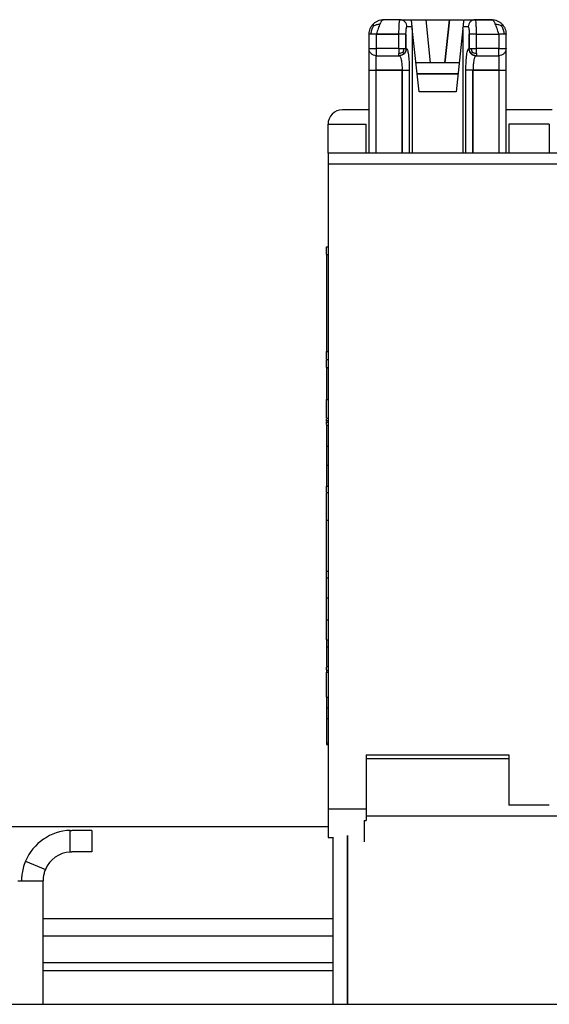
# Model space of a CAD drawing. Units: millimetres. Extents: x 240 to 1178, y 207 to 652.
# Drawn here: x 435 to 437, y 632 to 635 of the extents above; entities that cross this region are included whole.
import ezdxf

# ---------------------------------------------------------------- set-up
doc = ezdxf.new("R2010")
doc.units = ezdxf.units.MM

# ---------------------------------------------------------------- blocks, each defined once
blk = doc.blocks.new('Block91')
at = {"color": 96, "linetype": 'Continuous', "lineweight": 25}
for p, q in [((744.41, 1540.2), (741.58, 1540.2)), ((744.41, 1540.2), (746.42, 1540.2)), ((746.55, 1538.95), (745.65, 1538.95)), ((746.42, 1540.19), (746.57, 1540.2)), ((746.42, 1540.19), (746.44, 1540.04)), ((746.58, 1538.65), (746.55, 1538.95)), ((746.57, 1540.2), (746.58, 1540.2)), ((746.57, 1540.2), (746.58, 1540.2)), ((748.91, 1540.2), (749.7, 1532.7)), ((748.91, 1540.2), (753.01, 1540.2)), ((753.01, 1540.2), (752.22, 1532.7)), ((752.22, 1532.7), (753.01, 1540.2)), ((752.24, 1532.7), (753.03, 1540.2)), ((753.03, 1540.2), (752.24, 1532.7)), ((753.01, 1540.2), (753.03, 1540.2)), ((755.33, 1538.65), (755.37, 1538.95)), ((756.27, 1538.95), (755.37, 1538.95)), ((755.5, 1540.2), (757.51, 1540.2)), ((760.34, 1540.2), (757.51, 1540.2)), ((757.51, 1540.2), (760.33, 1540.2)), ((757.51, 1540.2), (760.34, 1540.2)), ((760.33, 1540.2), (757.51, 1540.2)), ((760.34, 1540.2), (760.33, 1540.2)), ((760.33, 1540.2), (760.35, 1540.2)), ((739.08, 1537.7), (739.08, 1537.71)), ((739.08, 1535.2), (739.08, 1537.7)), ((740.34, 1537.71), (740.33, 1537.7)), ((740.33, 1537.7), (740.33, 1535.2)), ((744.24, 1537.7), (740.33, 1537.7)), ((740.33, 1537.7), (744.24, 1537.7)), ((740.34, 1537.71), (744.24, 1537.71)), ((744.24, 1537.71), (740.34, 1537.71)), ((744.24, 1537.7), (744.24, 1537.71)), ((744.24, 1535.2), (744.24, 1537.7)), ((745.48, 1535.2), (745.48, 1537.7)), ((745.48, 1537.7), (745.48, 1535.2)), ((745.48, 1537.7), (745.48, 1535.2)), ((745.48, 1535.2), (745.48, 1537.7)), ((746.58, 1538.65), (746.58, 1517.07)), ((747.74, 1527.7), (746.58, 1538.65)), ((755.33, 1538.65), (754.18, 1527.7)), ((755.33, 1538.65), (755.33, 1517.07)), ((756.44, 1537.7), (756.44, 1535.2)), ((756.44, 1535.2), (756.44, 1537.7)), ((756.44, 1535.2), (756.44, 1537.7)), ((756.44, 1537.7), (756.44, 1535.2)), ((757.68, 1537.7), (761.59, 1537.7)), ((757.68, 1535.2), (757.68, 1537.7)), ((761.58, 1537.7), (761.58, 1535.2)), ((762.83, 1535.2), (762.83, 1537.7)), ((744.24, 1535.2), (740.33, 1535.2)), ((740.33, 1533.95), (744.24, 1533.95)), ((744.24, 1533.95), (744.31, 1533.95)), ((745.48, 1535.2), (745.55, 1535.2)), ((756.37, 1535.2), (756.44, 1535.2)), ((757.61, 1533.95), (757.68, 1533.95)), ((757.67, 1533.95), (761.58, 1533.95)), ((761.59, 1535.2), (757.68, 1535.2)), ((754.71, 1532.7), (747.21, 1532.7)), ((752.24, 1532.7), (752.22, 1532.7)), ((739.08, 1517.07), (739.08, 1531.45)), ((744.81, 1531.46), (740.33, 1531.46)), ((740.33, 1531.45), (740.33, 1531.46)), ((740.33, 1531.46), (744.81, 1531.46)), ((740.33, 1531.45), (744.81, 1531.45)), ((744.81, 1531.45), (740.33, 1531.45)), ((744.81, 1531.46), (744.81, 1531.45)), ((744.81, 1531.45), (744.81, 1517.07)), ((744.82, 1531.45), (744.81, 1531.45)), ((744.81, 1531.45), (744.81, 1517.07)), ((744.82, 1531.45), (744.82, 1517.07)), ((744.82, 1517.07), (744.82, 1531.45)), ((747.41, 1530.84), (754.51, 1530.84)), ((747.41, 1530.81), (754.51, 1530.81)), ((757.1, 1517.07), (757.1, 1531.45)), ((757.1, 1531.45), (757.1, 1517.07)), ((757.11, 1531.45), (757.1, 1531.45)), ((761.58, 1531.46), (757.11, 1531.46)), ((757.11, 1531.45), (757.11, 1531.46)), ((757.11, 1531.46), (761.58, 1531.46)), ((757.11, 1517.07), (757.11, 1531.45)), ((757.11, 1531.45), (761.58, 1531.45)), ((761.58, 1531.45), (757.11, 1531.45)), ((757.11, 1517.07), (757.11, 1531.45)), ((761.58, 1531.46), (761.58, 1531.45)), ((762.83, 1517.07), (762.83, 1531.45)), ((754.18, 1527.7), (747.74, 1527.7)), ((739.08, 1524.57), (734.46, 1524.57)), ((770.83, 1524.57), (762.83, 1524.57)), ((731.96, 1522.07), (738.58, 1522.07)), ((731.96, 1517.07), (731.96, 1522.07)), ((738.58, 1517.07), (738.58, 1522.07)), ((770.33, 1522.07), (763.33, 1522.07)), ((763.33, 1522.07), (763.33, 1517.07)), ((770.33, 1522.07), (770.33, 1517.07)), ((731.96, 1517.07), (731.96, 1515.2)), ((865.21, 1517.07), (731.96, 1517.07)), ((731.96, 1515.2), (865.21, 1515.2)), ((731.96, 1515.2), (731.96, 1403.32)), ((731.71, 1500.82), (731.96, 1500.82)), ((731.71, 1499.44), (731.96, 1499.44)), ((731.71, 1499.44), (731.71, 1482.65)), ((731.71, 1494.4), (731.68, 1494.4)), ((731.68, 1488.4), (731.71, 1488.4)), ((731.71, 1482.65), (731.96, 1482.65)), ((731.71, 1481.26), (731.96, 1481.26)), ((731.71, 1479.89), (731.71, 1481.15)), ((731.71, 1479.78), (731.68, 1479.78)), ((731.71, 1479.89), (731.96, 1479.89)), ((731.71, 1479.78), (731.71, 1474.31)), ((731.71, 1479.78), (731.96, 1479.78)), ((731.71, 1474.31), (731.96, 1474.31)), ((731.71, 1471.05), (731.96, 1471.05)), ((731.71, 1470.67), (731.71, 1470.93)), ((731.71, 1470.67), (731.96, 1470.67)), ((731.71, 1470.52), (731.71, 1470.67)), ((731.71, 1470.41), (731.96, 1470.41)), ((731.71, 1469.89), (731.96, 1469.89)), ((731.71, 1469.89), (731.71, 1466.2)), ((731.71, 1466.2), (731.96, 1466.2)), ((731.71, 1466.2), (731.71, 1462.95)), ((731.71, 1462.95), (731.71, 1459.26)), ((731.71, 1462.95), (731.96, 1462.95)), ((731.71, 1459.26), (731.96, 1459.26)), ((731.71, 1458.22), (731.71, 1459.26)), ((731.96, 1458.11), (731.68, 1458.11)), ((731.71, 1453.38), (731.96, 1453.38)), ((731.71, 1444.56), (731.71, 1453.38)), ((731.71, 1444.56), (731.96, 1444.56)), ((731.71, 1443.4), (731.71, 1444.56)), ((731.71, 1443.4), (731.96, 1443.4)), ((731.71, 1439.92), (731.71, 1443.4)), ((731.71, 1439.92), (731.96, 1439.92)), ((731.71, 1436.08), (731.71, 1439.92)), ((731.71, 1436.08), (731.96, 1436.08)), ((731.71, 1432.6), (731.71, 1436.08)), ((731.71, 1432.6), (731.96, 1432.6)), ((731.71, 1432.6), (731.71, 1431.44)), ((731.71, 1431.44), (731.96, 1431.44)), ((731.71, 1431.44), (731.71, 1428.02)), ((731.71, 1429.95), (731.68, 1429.95)), ((731.71, 1428.02), (731.96, 1428.02)), ((731.71, 1427.45), (731.71, 1427.86)), ((731.71, 1427.34), (731.96, 1427.34)), ((731.71, 1427.34), (731.71, 1427.04)), ((731.71, 1422.7), (731.71, 1427.04)), ((731.71, 1427.04), (731.96, 1427.04)), ((731.71, 1422.7), (731.96, 1422.7)), ((731.71, 1422.7), (731.71, 1420.84)), ((731.71, 1420.84), (731.96, 1420.84)), ((731.71, 1420.84), (731.71, 1418.98)), ((731.71, 1418.98), (731.96, 1418.98)), ((731.71, 1418.98), (731.71, 1414.74)), ((731.71, 1414.74), (731.96, 1414.74)), ((731.71, 1414.74), (731.71, 1414.45)), ((731.71, 1414.45), (731.96, 1414.45)), ((738.58, 1412.7), (763.33, 1412.7)), ((738.58, 1412.7), (738.58, 1403.32)), ((763.33, 1412.7), (763.33, 1403.95)), ((738.58, 1412.07), (763.33, 1412.07)), ((770.33, 1403.95), (763.33, 1403.95)), ((731.96, 1403.32), (738.58, 1403.32)), ((731.96, 1403.32), (731.96, 1398.32)), ((738.58, 1403.32), (738.58, 1401.27)), ((738.21, 1401.27), (738.58, 1401.27)), ((738.21, 1401.27), (738.21, 1397.61)), ((738.58, 1402.07), (858.58, 1402.07)), ((731.96, 1400.2), (0.05, 1400.2)), ((687.24, 1395.82), (687.24, 1399.57)), ((690.99, 1399.58), (687.56, 1399.58)), ((690.99, 1399.58), (690.99, 1395.83)), ((731.96, 1398.32), (732.93, 1398.32)), ((732.85, 1369.41), (732.85, 1398.32)), ((735.34, 1369.41), (735.34, 1398.69)), ((735.34, 1398.69), (735.34, 1369.41)), ((735.35, 1398.69), (735.35, 1369.41)), ((735.35, 1369.41), (735.35, 1398.69)), ((690.99, 1395.83), (687.56, 1395.83)), ((679.5, 1394.24), (682.95, 1392.78)), ((678.18, 1390.83), (679.03, 1390.83)), ((679.03, 1390.83), (679.85, 1390.83)), ((679.85, 1390.83), (680.61, 1390.83)), ((680.61, 1390.83), (681.27, 1390.83)), ((681.27, 1390.83), (681.82, 1390.83)), ((681.82, 1390.83), (682.22, 1390.83)), ((682.22, 1390.83), (682.47, 1390.83)), ((682.47, 1390.83), (682.56, 1390.83)), ((682.56, 1369.41), (682.56, 1390.83)), ((682.56, 1376.64), (732.85, 1376.64)), ((732.85, 1375.2), (682.56, 1375.2)), ((522.59, 1369.41), (1260.47, 1369.41))]:
    blk.add_line(p, q, dxfattribs=at)
at = {"color": 8, "linetype": 'Continuous', "lineweight": 25}
for p, q in [((744.24, 1537.7), (744.08, 1537.7)), ((740.33, 1517.07), (740.33, 1531.45)), ((746.05, 1531.45), (746.05, 1517.07)), ((755.87, 1517.07), (755.87, 1531.45)), ((761.58, 1531.45), (761.58, 1517.07)), ((682.56, 1384.31), (732.85, 1384.31)), ((732.85, 1381.2), (682.56, 1381.2))]:
    blk.add_line(p, q, dxfattribs=at)
at = {"color": 96, "linetype": 'Continuous', "lineweight": 25}
for centre, radius, start, end in [((734.46, 1522.07), 2.5, 90, 180.0001), ((687.56, 1390.83), 8.75, 92.0467, 157.0357), ((687.56, 1390.83), 5, 93.5833, 157.0359)]:
    blk.add_arc(centre, radius, start, end, dxfattribs=at)
for points, knots in [([(739.08, 1537.71), (739.09, 1537.88), (739.11, 1538.2), (739.27, 1538.67), (739.49, 1539.1), (739.71, 1539.35), (739.82, 1539.47)], [0, 0, 0, 0, 0.250006, 0.500003, 0.749997, 1, 1, 1, 1]), ([(739.45, 1537.7), (739.46, 1537.83), (739.47, 1538.09), (739.59, 1538.57), (739.75, 1538.88), (739.85, 1539.09)], [0, 0, 0, 0, 0.263597, 0.495157, 1, 1, 1, 1]), ([(739.82, 1539.47), (739.79, 1539.44), (739.74, 1539.38), (739.81, 1539.19), (739.85, 1539.09)], [0, 0, 0, 0, 0.499852, 1, 1, 1, 1]), ([(739.82, 1539.47), (739.94, 1539.58), (740.18, 1539.79), (740.62, 1540.02), (741.09, 1540.17), (741.42, 1540.19), (741.58, 1540.2)], [0, 0, 0, 0, 0.250003, 0.5, 0.749998, 1, 1, 1, 1]), ([(739.85, 1539.09), (740.02, 1539.19), (740.37, 1539.38), (740.76, 1539.44), (740.96, 1539.47)], [0, 0, 0, 0, 0.4949664, 1, 1, 1, 1]), ([(740.96, 1539.47), (740.91, 1539.35), (740.8, 1539.1), (740.65, 1538.67), (740.49, 1538.2), (740.39, 1537.88), (740.34, 1537.71)], [0, 0, 0, 0, 0.250002, 0.499997, 0.749993, 1, 1, 1, 1]), ([(741.58, 1540.2), (741.53, 1540.19), (741.43, 1540.17), (741.27, 1540.02), (741.12, 1539.79), (741.01, 1539.58), (740.96, 1539.47)], [0, 0, 0, 0, 0.249999, 0.499996, 0.749997, 1, 1, 1, 1]), ([(744.24, 1537.71), (744.25, 1538.04), (744.28, 1538.69), (744.32, 1539.51), (744.37, 1540.09), (744.39, 1540.16), (744.41, 1540.2)], [0, 0, 0, 0, 0.2499968, 0.4999997, 0.7499971, 1, 1, 1, 1]), ([(745.65, 1538.95), (745.63, 1539.12), (745.59, 1539.44), (745.3, 1539.85), (744.89, 1540.14), (744.57, 1540.18), (744.41, 1540.2)], [0, 0, 0, 0, 0.250014, 0.499998, 0.749996, 1, 1, 1, 1]), ([(745.48, 1537.7), (745.48, 1537.78), (745.48, 1537.94), (745.49, 1538.25), (745.53, 1538.59), (745.57, 1538.83), (745.61, 1538.94), (745.64, 1538.94), (745.65, 1538.95)], [0, 0, 0, 0, 0.124089, 0.245343, 0.499691, 0.756579, 0.877606, 1, 1, 1, 1]), ([(746.55, 1538.95), (746.55, 1538.97), (746.55, 1539.01), (746.54, 1539.08), (746.53, 1539.17), (746.52, 1539.26), (746.49, 1539.52), (746.46, 1539.82), (746.43, 1540.14), (746.42, 1540.18), (746.42, 1540.2)], [0, 0, 0, 0, 0.006577, 0.01764, 0.023316, 0.036915, 0.055162, 0.185868, 0.496314, 1, 1, 1, 1]), ([(746.58, 1540.2), (746.69, 1540.2), (746.91, 1540.2), (747.48, 1540.2), (748.15, 1540.2), (748.66, 1540.2), (748.91, 1540.2)], [0, 0, 0, 0, 0.2493142, 0.4999176, 0.7488801, 1, 1, 1, 1]), ([(753.03, 1540.2), (753.28, 1540.2), (753.77, 1540.2), (754.45, 1540.2), (755.01, 1540.2), (755.23, 1540.2), (755.33, 1540.2)], [0, 0, 0, 0, 0.249554, 0.499935, 0.74913, 1, 1, 1, 1]), ([(755.5, 1540.2), (755.5, 1540.18), (755.49, 1540.14), (755.46, 1539.86), (755.43, 1539.6), (755.41, 1539.38), (755.4, 1539.27), (755.39, 1539.16), (755.38, 1539.08), (755.37, 1539.01), (755.37, 1538.98), (755.37, 1538.95)], [0, 0, 0, 0, 0.5031645, 0.7715834, 0.9028918, 0.9398014, 0.9655889, 0.9750736, 0.9869961, 0.9909607, 1, 1, 1, 1]), ([(757.51, 1540.2), (757.35, 1540.18), (757.03, 1540.14), (756.62, 1539.85), (756.33, 1539.44), (756.29, 1539.12), (756.27, 1538.95)], [0, 0, 0, 0, 0.2500036, 0.5000019, 0.7499864, 1, 1, 1, 1]), ([(756.27, 1538.95), (756.28, 1538.94), (756.31, 1538.94), (756.35, 1538.84), (756.39, 1538.59), (756.42, 1538.25), (756.44, 1537.94), (756.44, 1537.78), (756.44, 1537.7)], [0, 0, 0, 0, 0.124621, 0.246355, 0.500797, 0.757542, 0.878116, 1, 1, 1, 1]), ([(757.51, 1540.2), (757.53, 1540.16), (757.55, 1540.08), (757.6, 1539.5), (757.64, 1538.68), (757.67, 1538.03), (757.68, 1537.7)], [0, 0, 0, 0, 0.249996, 0.500002, 0.749995, 1, 1, 1, 1]), ([(760.96, 1539.47), (760.91, 1539.58), (760.8, 1539.79), (760.65, 1540.02), (760.49, 1540.17), (760.39, 1540.19), (760.34, 1540.2)], [0, 0, 0, 0, 0.249995, 0.499997, 0.75, 1, 1, 1, 1]), ([(760.35, 1540.2), (760.51, 1540.19), (760.84, 1540.17), (761.3, 1540.02), (761.74, 1539.79), (761.98, 1539.58), (762.1, 1539.47)], [0, 0, 0, 0, 0.2499988, 0.5000042, 0.7500052, 1, 1, 1, 1]), ([(761.58, 1537.7), (761.53, 1537.86), (761.43, 1538.19), (761.27, 1538.66), (761.12, 1539.1), (761.01, 1539.34), (760.96, 1539.47)], [0, 0, 0, 0, 0.2499939, 0.4999937, 0.7499939, 1, 1, 1, 1]), ([(760.96, 1539.47), (761.16, 1539.44), (761.55, 1539.38), (761.9, 1539.19), (762.07, 1539.09)], [0, 0, 0, 0, 0.499855, 1, 1, 1, 1]), ([(762.1, 1539.47), (762.13, 1539.44), (762.18, 1539.38), (762.1, 1539.19), (762.07, 1539.09)], [0, 0, 0, 0, 0.500419, 1, 1, 1, 1]), ([(762.07, 1539.09), (762.17, 1538.88), (762.32, 1538.58), (762.45, 1538.09), (762.46, 1537.84), (762.47, 1537.7)], [0, 0, 0, 0, 0.495831, 0.733559, 1, 1, 1, 1]), ([(762.1, 1539.47), (762.21, 1539.34), (762.43, 1539.1), (762.66, 1538.66), (762.81, 1538.19), (762.83, 1537.86), (762.83, 1537.7)], [0, 0, 0, 0, 0.250006, 0.499986, 0.749999, 1, 1, 1, 1]), ([(739.45, 1537.7), (739.4, 1537.7), (739.29, 1537.7), (739.17, 1537.7), (739.1, 1537.7), (739.09, 1537.7), (739.08, 1537.7)], [0, 0, 0, 0, 0.249997, 0.500002, 0.749996, 1, 1, 1, 1]), ([(740.33, 1537.7), (740.25, 1537.7), (740.09, 1537.7), (739.85, 1537.7), (739.63, 1537.7), (739.51, 1537.7), (739.45, 1537.7)], [0, 0, 0, 0, 0.25, 0.500002, 0.749999, 1, 1, 1, 1]), ([(745.48, 1537.7), (745.44, 1537.7), (745.37, 1537.7), (745.07, 1537.7), (744.69, 1537.7), (744.39, 1537.7), (744.24, 1537.7)], [0, 0, 0, 0, 0.250001, 0.499999, 0.750001, 1, 1, 1, 1]), ([(757.68, 1537.7), (757.53, 1537.7), (757.23, 1537.7), (756.84, 1537.7), (756.55, 1537.7), (756.48, 1537.7), (756.44, 1537.7)], [0, 0, 0, 0, 0.249999, 0.500002, 0.75, 1, 1, 1, 1]), ([(762.47, 1537.7), (762.41, 1537.7), (762.29, 1537.7), (762.07, 1537.7), (761.83, 1537.7), (761.67, 1537.7), (761.59, 1537.7)], [0, 0, 0, 0, 0.250001, 0.499998, 0.75, 1, 1, 1, 1]), ([(762.83, 1537.7), (762.83, 1537.7), (762.82, 1537.7), (762.75, 1537.7), (762.63, 1537.7), (762.52, 1537.7), (762.47, 1537.7)], [0, 0, 0, 0, 0.250004, 0.499996, 0.750004, 1, 1, 1, 1]), ([(739.08, 1535.2), (739.1, 1535.2), (739.14, 1535.2), (739.43, 1535.2), (739.84, 1535.2), (740.17, 1535.2), (740.33, 1535.2)], [0, 0, 0, 0, 0.250003, 0.499998, 0.75, 1, 1, 1, 1]), ([(740.33, 1533.95), (740.17, 1533.97), (739.84, 1534.01), (739.43, 1534.29), (739.14, 1534.7), (739.1, 1535.03), (739.08, 1535.2)], [0, 0, 0, 0, 0.25, 0.500002, 0.750008, 1, 1, 1, 1]), ([(739.08, 1531.45), (739.08, 1531.94), (739.08, 1532.92), (739.08, 1534.16), (739.08, 1535.03), (739.08, 1535.14), (739.08, 1535.2)], [0, 0, 0, 0, 0.2499956, 0.4999965, 0.7499985, 1, 1, 1, 1]), ([(740.33, 1535.2), (740.33, 1535.03), (740.33, 1534.7), (740.33, 1534.29), (740.33, 1534.01), (740.33, 1533.97), (740.33, 1533.95)], [0, 0, 0, 0, 0.249992, 0.5, 0.749997, 1, 1, 1, 1]), ([(740.33, 1531.46), (740.33, 1531.79), (740.33, 1532.44), (740.33, 1533.26), (740.33, 1533.84), (740.33, 1533.91), (740.33, 1533.95)], [0, 0, 0, 0, 0.249995, 0.499996, 0.750001, 1, 1, 1, 1]), ([(744.24, 1535.2), (744.39, 1535.2), (744.69, 1535.2), (744.94, 1535.2), (745.06, 1535.2)], [0, 0, 0, 0, 0.499999, 1, 1, 1, 1]), ([(744.24, 1535.2), (744.24, 1535.11), (744.24, 1534.95), (744.24, 1534.72), (744.24, 1534.5), (744.24, 1534.38), (744.24, 1534.32)], [0, 0, 0, 0, 0.249983, 0.5000152, 0.7500022, 1, 1, 1, 1]), ([(744.92, 1534.49), (744.81, 1534.44), (744.61, 1534.35), (744.36, 1534.33), (744.24, 1534.32)], [0, 0, 0, 0, 0.493386, 1, 1, 1, 1]), ([(744.24, 1533.95), (744.24, 1533.95), (744.24, 1533.96), (744.24, 1534.04), (744.24, 1534.15), (744.24, 1534.26), (744.24, 1534.32)], [0, 0, 0, 0, 0.25, 0.499995, 0.749992, 1, 1, 1, 1]), ([(745.12, 1534.32), (745.06, 1534.26), (744.94, 1534.15), (744.72, 1534.04), (744.49, 1533.96), (744.32, 1533.95), (744.24, 1533.95)], [0, 0, 0, 0, 0.249983, 0.500002, 0.749995, 1, 1, 1, 1]), ([(745.55, 1535.2), (745.53, 1535.04), (745.49, 1534.71), (745.2, 1534.3), (744.8, 1534.01), (744.47, 1533.97), (744.31, 1533.95)], [0, 0, 0, 0, 0.2500046, 0.500002, 0.7499966, 1, 1, 1, 1]), ([(744.31, 1533.95), (744.35, 1533.94), (744.42, 1533.91), (744.54, 1533.68), (744.65, 1533.32), (744.72, 1532.85), (744.79, 1532.27), (744.8, 1531.78), (744.81, 1531.46)], [0, 0, 0, 0, 0.155761, 0.291292, 0.50092, 0.631758, 0.758639, 1, 1, 1, 1]), ([(745.06, 1535.2), (745.06, 1535.07), (745.05, 1534.82), (744.96, 1534.6), (744.92, 1534.49)], [0, 0, 0, 0, 0.4980531, 1, 1, 1, 1]), ([(745.12, 1534.32), (745.1, 1534.33), (745.07, 1534.35), (744.97, 1534.44), (744.92, 1534.49)], [0, 0, 0, 0, 0.499086, 1, 1, 1, 1]), ([(745.06, 1535.2), (745.17, 1535.2), (745.37, 1535.2), (745.44, 1535.2), (745.48, 1535.2)], [0, 0, 0, 0, 0.500003, 1, 1, 1, 1]), ([(745.48, 1535.2), (745.47, 1535.12), (745.47, 1534.95), (745.39, 1534.72), (745.28, 1534.5), (745.17, 1534.38), (745.12, 1534.32)], [0, 0, 0, 0, 0.250007, 0.499981, 0.749987, 1, 1, 1, 1]), ([(745.55, 1535.2), (745.61, 1535.15), (745.74, 1535.05), (745.91, 1534.17), (746, 1533.14), (746.04, 1532.19), (746.04, 1531.7), (746.05, 1531.45)], [0, 0, 0, 0, 0.2488999, 0.4987284, 0.7485594, 0.8736093, 1, 1, 1, 1]), ([(755.87, 1531.45), (755.88, 1531.94), (755.9, 1532.93), (756.01, 1534.17), (756.18, 1535.03), (756.31, 1535.14), (756.37, 1535.2)], [0, 0, 0, 0, 0.250627, 0.500945, 0.750526, 1, 1, 1, 1]), ([(756.37, 1535.2), (756.39, 1535.04), (756.43, 1534.71), (756.71, 1534.3), (757.12, 1534.01), (757.45, 1533.97), (757.61, 1533.95)], [0, 0, 0, 0, 0.250004, 0.500001, 0.749994, 1, 1, 1, 1]), ([(756.44, 1535.2), (756.48, 1535.2), (756.55, 1535.2), (756.75, 1535.2), (756.86, 1535.2)], [0, 0, 0, 0, 0.4999958, 1, 1, 1, 1]), ([(756.8, 1534.32), (756.75, 1534.38), (756.64, 1534.5), (756.53, 1534.72), (756.45, 1534.95), (756.44, 1535.12), (756.44, 1535.2)], [0, 0, 0, 0, 0.25001, 0.500019, 0.749993, 1, 1, 1, 1]), ([(756.8, 1534.32), (756.82, 1534.33), (756.85, 1534.35), (756.95, 1534.44), (757, 1534.49)], [0, 0, 0, 0, 0.498696, 1, 1, 1, 1]), ([(757.67, 1533.95), (757.59, 1533.95), (757.43, 1533.96), (757.2, 1534.04), (756.98, 1534.15), (756.86, 1534.26), (756.8, 1534.32)], [0, 0, 0, 0, 0.249999, 0.499997, 0.750017, 1, 1, 1, 1]), ([(756.86, 1535.2), (756.98, 1535.2), (757.22, 1535.2), (757.53, 1535.2), (757.68, 1535.2)], [0, 0, 0, 0, 0.500001, 1, 1, 1, 1]), ([(757, 1534.49), (756.96, 1534.6), (756.87, 1534.82), (756.86, 1535.07), (756.86, 1535.2)], [0, 0, 0, 0, 0.49319, 1, 1, 1, 1]), ([(757.68, 1534.32), (757.56, 1534.33), (757.32, 1534.35), (757.11, 1534.44), (757, 1534.49)], [0, 0, 0, 0, 0.499079, 1, 1, 1, 1]), ([(757.61, 1533.95), (757.57, 1533.94), (757.5, 1533.91), (757.38, 1533.68), (757.27, 1533.32), (757.19, 1532.85), (757.13, 1532.27), (757.12, 1531.78), (757.11, 1531.46)], [0, 0, 0, 0, 0.155785, 0.291322, 0.50092, 0.631761, 0.758653, 1, 1, 1, 1]), ([(757.68, 1534.32), (757.68, 1534.38), (757.68, 1534.5), (757.68, 1534.72), (757.68, 1534.95), (757.68, 1535.11), (757.68, 1535.2)], [0, 0, 0, 0, 0.2499978, 0.4999848, 0.750017, 1, 1, 1, 1]), ([(757.68, 1534.32), (757.68, 1534.26), (757.68, 1534.15), (757.68, 1534.04), (757.68, 1533.96), (757.68, 1533.95), (757.68, 1533.95)], [0, 0, 0, 0, 0.250008, 0.500005, 0.75, 1, 1, 1, 1]), ([(761.58, 1533.95), (761.58, 1533.97), (761.58, 1534.01), (761.58, 1534.29), (761.58, 1534.7), (761.58, 1535.03), (761.58, 1535.2)], [0, 0, 0, 0, 0.250003, 0.5, 0.750008, 1, 1, 1, 1]), ([(762.83, 1535.2), (762.82, 1535.03), (762.78, 1534.7), (762.49, 1534.29), (762.07, 1534.01), (761.75, 1533.97), (761.58, 1533.95)], [0, 0, 0, 0, 0.249991, 0.499998, 0.75, 1, 1, 1, 1]), ([(761.58, 1533.95), (761.58, 1533.91), (761.58, 1533.84), (761.58, 1533.26), (761.58, 1532.44), (761.58, 1531.79), (761.58, 1531.46)], [0, 0, 0, 0, 0.249999, 0.500002, 0.749993, 1, 1, 1, 1]), ([(761.59, 1535.2), (761.75, 1535.2), (762.08, 1535.2), (762.49, 1535.2), (762.78, 1535.2), (762.82, 1535.2), (762.83, 1535.2)], [0, 0, 0, 0, 0.25, 0.500002, 0.749997, 1, 1, 1, 1]), ([(762.83, 1531.45), (762.83, 1531.94), (762.83, 1532.92), (762.83, 1534.16), (762.83, 1535.03), (762.83, 1535.14), (762.83, 1535.2)], [0, 0, 0, 0, 0.249995, 0.500002, 0.749999, 1, 1, 1, 1]), ([(739.08, 1531.45), (739.1, 1531.45), (739.14, 1531.45), (739.43, 1531.45), (739.84, 1531.45), (740.17, 1531.45), (740.33, 1531.45)], [0, 0, 0, 0, 0.2500017, 0.500001, 0.7499984, 1, 1, 1, 1]), ([(744.82, 1531.45), (744.97, 1531.45), (745.27, 1531.45), (745.65, 1531.45), (745.94, 1531.45), (746.01, 1531.45), (746.05, 1531.45)], [0, 0, 0, 0, 0.2500004, 0.5000006, 0.7500007, 1, 1, 1, 1]), ([(757.1, 1531.45), (756.95, 1531.45), (756.65, 1531.45), (756.27, 1531.45), (755.98, 1531.45), (755.91, 1531.45), (755.87, 1531.45)], [0, 0, 0, 0, 0.249997, 0.5, 0.750001, 1, 1, 1, 1]), ([(761.58, 1531.45), (761.75, 1531.45), (762.07, 1531.45), (762.49, 1531.45), (762.78, 1531.45), (762.82, 1531.45), (762.83, 1531.45)], [0, 0, 0, 0, 0.249999, 0.499999, 0.749998, 1, 1, 1, 1]), ([(731.71, 1499.44), (731.71, 1499.64), (731.71, 1500.05), (731.71, 1500.5), (731.71, 1500.78), (731.71, 1500.81), (731.71, 1500.82)], [0, 0, 0, 0, 0.278709, 0.558078, 0.778881, 1, 1, 1, 1]), ([(731.71, 1481.26), (731.71, 1481.29), (731.71, 1481.34), (731.71, 1481.71), (731.71, 1482.17), (731.71, 1482.49), (731.71, 1482.65)], [0, 0, 0, 0, 0.280666, 0.560558, 0.780489, 1, 1, 1, 1]), ([(731.71, 1471.05), (731.71, 1471.11), (731.71, 1471.23), (731.71, 1472.1), (731.71, 1473.18), (731.71, 1473.93), (731.71, 1474.31)], [0, 0, 0, 0, 0.280658, 0.560555, 0.780489, 1, 1, 1, 1]), ([(731.71, 1470), (731.71, 1470.02), (731.71, 1470.38), (731.71, 1470.4), (731.71, 1470.41)], [0, 0, 0, 0, 0.042432, 1, 1, 1, 1]), ([(731.71, 1453.38), (731.71, 1454), (731.71, 1455.24), (731.71, 1456.8), (731.71, 1457.89), (731.71, 1458.04), (731.71, 1458.11)], [0, 0, 0, 0, 0.249106, 0.498737, 0.749107, 1, 1, 1, 1]), ([(687.24, 1399.57), (687.3, 1399.57), (687.41, 1399.57), (687.51, 1399.57), (687.56, 1399.58)], [0, 0, 0, 0, 0.5599698, 1, 1, 1, 1]), ([(687.56, 1395.83), (687.5, 1395.82), (687.39, 1395.82), (687.29, 1395.82), (687.24, 1395.82)], [0, 0, 0, 0, 0.559959, 1, 1, 1, 1]), ([(679.5, 1394.24), (679.35, 1393.83), (679.04, 1393.02), (678.88, 1392.06), (678.82, 1391.44), (678.81, 1391.09), (678.81, 1390.87), (678.81, 1390.84), (678.81, 1390.83)], [0, 0, 0, 0, 0.276916, 0.547983, 0.678216, 0.792843, 0.897622, 1, 1, 1, 1]), ([(682.95, 1392.78), (682.9, 1392.66), (682.81, 1392.42), (682.71, 1392.06), (682.63, 1391.73), (682.57, 1391.32), (682.55, 1390.91), (682.55, 1390.85), (682.56, 1390.83)], [0, 0, 0, 0, 0.108718, 0.218359, 0.335629, 0.466091, 0.732761, 1, 1, 1, 1])]:
    blk.add_open_spline(points, degree=3, knots=knots, dxfattribs=at)

msp = doc.modelspace()

# ---------------------------------------------------------------- block references
at = {"xscale": 0.02, "yscale": 0.02, "zscale": 0.02}
msp.add_blockref('Block91', (421.2076, 604.5075), dxfattribs=at)

doc.saveas('drawing.dxf')
